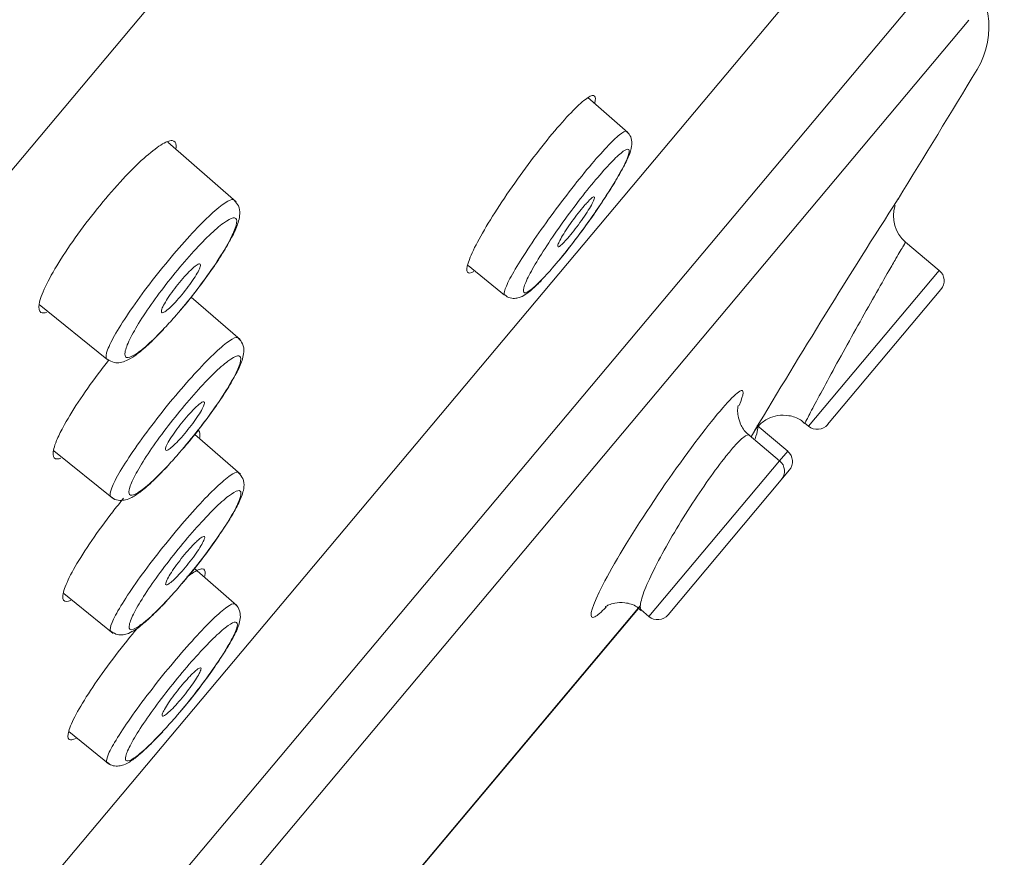
# Model space of a CAD drawing. Units: millimetres. Extents: x 0 to 2100, y 0 to 2970.
# Drawn here: x 1567 to 1581, y 1824 to 1836 of the extents above; entities that cross this region are included whole.
import ezdxf

# ---------------------------------------------------------------- set-up
doc = ezdxf.new("R2010")
doc.units = ezdxf.units.MM
doc.header["$LTSCALE"] = 50
doc.header["$PDMODE"] = 1
doc.header["$PDSIZE"] = -2
doc.layers.add('DIM', color=3, linetype='Continuous', lineweight=13)
doc.layers.add('MODEL', color=7, linetype='Continuous', lineweight=20)
doc.styles.add('ＭＳ ゴシック', font='msgothic.ttc', dxfattribs={"bigfont": 'ＭＳ ゴシック'})
doc.dimstyles.new('tfrom線あり', dxfattribs={"dimtxt": 24, "dimasz": 6, "dimexe": 0, "dimexo": 20, "dimgap": 15, "dimtad": 1, "dimdec": 0, "dimzin": 11, "dimdsep": 46, "dimtxsty": 'ＭＳ ゴシック', "dimblk": 'DOT', "dimcen": 0, "dimazin": 0, "dimtfac": 1, "dimtdec": 1, "dimtix": 1, "dimtofl": 0, "dimtmove": 0, "dimatfit": 0, "dimldrblk": 'DOT', "dimfxl": 1, "dimfrac": 2, "dimtolj": 1, "dimtzin": 11, "dimarcsym": 0})

# ---------------------------------------------------------------- blocks, each defined once
blk = doc.blocks.new('_DOT')
at = {"color": 0, "linetype": 'ByBlock', "lineweight": -2}
blk.add_line((-0.5, 0), (-1, 0), dxfattribs=at)
at = {"color": 0, "linetype": 'ByBlock', "lineweight": -2, "const_width": 0.5}
blk.add_lwpolyline([(-0.25, 0, 1), (0.25, 0, 1)], format="xyb", close=True, dxfattribs=at)
blk = doc.blocks.new('*D182')
at = {"layer": 'Defpoints', "color": 0}
for p in [(1598.766, 1875.559), (1519.84, 1781.498), (1594.114, 1719.175)]:
    blk.add_point(p, dxfattribs=at)
at = {"layer": 'DIM', "color": 0, "lineweight": -2}
for p, q in [((1614.087, 1862.703), (1673.04, 1813.236)), ((1669.183, 1808.639), (1597.97, 1723.771)), ((1535.161, 1768.642), (1594.114, 1719.175))]:
    blk.add_line(p, q, dxfattribs=at)
at = {"layer": 'DIM', "color": 0, "lineweight": -2, "xscale": 6, "yscale": 6, "zscale": 6}
for p, rotation in [((1673.04, 1813.236), 49.99999999999812), ((1594.114, 1719.175), 229.9999999999981)]:
    blk.add_blockref('_DOT', p, dxfattribs=dict(at, rotation=rotation))
at = {"layer": 'DIM', "color": 0, "ltscale": 0.05, "insert": (1612.894, 1783.56), "char_height": 24, "attachment_point": 5, "rotation": 50, "style": 'ＭＳ ゴシック'}
blk.add_mtext('\\A1;%%c123', dxfattribs=at)

msp = doc.modelspace()

# ---------------------------------------------------------------- linework, layer by layer
at = {"layer": 'MODEL'}
for p, q in [((1521.933, 1780.846), (1599.718, 1873.547)), ((1580.602, 1839.616), (1552.369, 1805.969)), ((1580.712, 1837.522), (1554.144, 1805.859)), ((1555.483, 1806.208), (1580.821, 1836.405)), ((1575.788, 1834.75), (1575.197, 1835.264)), ((1570.009, 1833.727), (1568.999, 1834.605)), ((1579.779, 1833.775), (1579.776, 1833.77)), ((1580.383, 1832.714), (1579.886, 1833.131)), ((1573.43, 1832.788), (1573.969, 1832.351)), ((1580.383, 1832.714), (1578.455, 1830.416)), ((1570.068, 1831.694), (1569.346, 1832.322)), ((1578.736, 1830.44), (1580.408, 1832.432)), ((1567.103, 1832.212), (1568.1, 1831.405)), ((1578.146, 1830.048), (1577.696, 1830.425)), ((1578.399, 1830.463), (1578.455, 1830.416)), ((1570.071, 1829.709), (1569.397, 1830.295)), ((1578.027, 1829.906), (1577.579, 1830.283)), ((1577.605, 1830.261), (1577.661, 1830.352)), ((1577.658, 1830.347), (1577.656, 1830.344)), ((1567.32, 1830.051), (1568.197, 1829.342)), ((1578.027, 1829.906), (1578.146, 1830.048)), ((1578.027, 1829.906), (1576.099, 1827.608)), ((1578.17, 1829.766), (1578.052, 1829.625)), ((1576.381, 1827.633), (1578.052, 1829.625)), ((1570.016, 1827.771), (1569.391, 1828.315)), ((1567.467, 1827.949), (1568.195, 1827.359)), ((1575.969, 1827.766), (1572.027, 1823.068)), ((1572.03, 1823.065), (1575.967, 1827.756)), ((1575.985, 1827.704), (1576.099, 1827.608)), ((1567.537, 1825.91), (1568.138, 1825.424))]:
    msp.add_line(p, q, dxfattribs=at)
for centre, radius, start, end in [((1579.916, 1836.303), 1.2, 328.7331, 50), ((1149.255, 2097.808), 505.04, 328.47871, 328.73308), ((1683.647, 1767.129), 123.411, 147.31664, 149.18526), ((1580.202, 1833.515), 0.496, 161.3632, 230.329), ((1580.255, 1832.561), 0.2, 320, 50), ((1578.583, 1830.569), 0.2, 230, 320), ((1578.017, 1829.894), 0.2, 320, 50), ((1577.899, 1829.753), 0.2, 320, 50), ((1576.227, 1827.761), 0.2, 230, 320)]:
    msp.add_arc(centre, radius, start, end, dxfattribs=at)
for points, knots in [([(1573.515, 1832.699), (1573.503, 1832.692), (1573.492, 1832.687), (1573.482, 1832.683), (1573.442, 1832.667), (1573.418, 1832.676), (1573.412, 1832.708), (1573.407, 1832.741), (1573.419, 1832.799), (1573.449, 1832.878), (1573.48, 1832.957), (1573.529, 1833.059), (1573.592, 1833.175), (1573.656, 1833.291), (1573.735, 1833.425), (1573.825, 1833.566), (1573.914, 1833.706), (1574.014, 1833.856), (1574.119, 1834.004), (1574.222, 1834.151), (1574.331, 1834.299), (1574.438, 1834.437), (1574.544, 1834.574), (1574.649, 1834.705), (1574.746, 1834.817), (1574.842, 1834.93), (1574.932, 1835.027), (1575.009, 1835.103), (1575.086, 1835.179), (1575.151, 1835.235), (1575.2, 1835.266), (1575.249, 1835.297), (1575.283, 1835.305), (1575.298, 1835.288), (1575.312, 1835.273), (1575.313, 1835.239), (1575.3, 1835.188)], [0, 0, 0, 0, 0.022005, 0.022005, 0.022005, 0.111648, 0.111648, 0.111648, 0.202312, 0.202312, 0.202312, 0.293771, 0.293771, 0.293771, 0.38524, 0.38524, 0.38524, 0.476178, 0.476178, 0.476178, 0.566041, 0.566041, 0.566041, 0.655172, 0.655172, 0.655172, 0.743698, 0.743698, 0.743698, 0.832351, 0.832351, 0.832351, 0.921645, 0.921645, 0.921645, 1, 1, 1, 1]), ([(1567.217, 1832.097), (1567.178, 1832.084), (1567.147, 1832.084), (1567.127, 1832.096), (1567.099, 1832.113), (1567.09, 1832.155), (1567.101, 1832.219), (1567.113, 1832.283), (1567.144, 1832.371), (1567.193, 1832.475), (1567.243, 1832.579), (1567.311, 1832.702), (1567.392, 1832.833), (1567.473, 1832.964), (1567.57, 1833.107), (1567.673, 1833.25), (1567.775, 1833.391), (1567.887, 1833.537), (1568, 1833.674), (1568.111, 1833.811), (1568.227, 1833.943), (1568.336, 1834.06), (1568.444, 1834.177), (1568.55, 1834.282), (1568.644, 1834.367), (1568.74, 1834.452), (1568.826, 1834.52), (1568.896, 1834.565), (1568.968, 1834.61), (1569.025, 1834.632), (1569.063, 1834.63), (1569.102, 1834.628), (1569.123, 1834.602), (1569.124, 1834.552), (1569.125, 1834.542), (1569.124, 1834.53), (1569.122, 1834.518)], [0, 0, 0, 0, 0.066981, 0.066981, 0.066981, 0.16009, 0.16009, 0.16009, 0.25357, 0.25357, 0.25357, 0.346535, 0.346535, 0.346535, 0.438411, 0.438411, 0.438411, 0.528762, 0.528762, 0.528762, 0.618264, 0.618264, 0.618264, 0.707226, 0.707226, 0.707226, 0.797077, 0.797077, 0.797077, 0.888201, 0.888201, 0.888201, 0.98048, 0.98048, 0.98048, 1, 1, 1, 1]), ([(1573.97, 1832.351), (1573.967, 1832.353), (1573.965, 1832.356), (1573.964, 1832.36), (1573.957, 1832.379), (1573.968, 1832.422), (1573.995, 1832.484), (1574.022, 1832.547), (1574.067, 1832.632), (1574.126, 1832.732), (1574.185, 1832.831), (1574.259, 1832.948), (1574.342, 1833.073), (1574.426, 1833.198), (1574.521, 1833.334), (1574.619, 1833.47), (1574.717, 1833.605), (1574.822, 1833.744), (1574.923, 1833.876), (1575.025, 1834.006), (1575.126, 1834.132), (1575.22, 1834.244), (1575.313, 1834.355), (1575.401, 1834.455), (1575.476, 1834.534), (1575.551, 1834.614), (1575.615, 1834.677), (1575.664, 1834.716), (1575.713, 1834.756), (1575.747, 1834.774), (1575.764, 1834.769), (1575.766, 1834.769), (1575.768, 1834.768), (1575.769, 1834.766)], [0, 0, 0, 0, 0.019965, 0.019965, 0.019965, 0.127591, 0.127591, 0.127591, 0.23586, 0.23586, 0.23586, 0.344077, 0.344077, 0.344077, 0.452113, 0.452113, 0.452113, 0.559537, 0.559537, 0.559537, 0.66622, 0.66622, 0.66622, 0.772567, 0.772567, 0.772567, 0.87879, 0.87879, 0.87879, 0.985514, 0.985514, 0.985514, 1, 1, 1, 1]), ([(1574.707, 1832.787), (1574.741, 1832.827), (1574.83, 1832.93), (1575.009, 1833.16), (1575.216, 1833.44), (1575.411, 1833.724), (1575.581, 1833.99), (1575.717, 1834.224), (1575.805, 1834.406), (1575.844, 1834.518), (1575.849, 1834.626), (1575.821, 1834.718), (1575.782, 1834.749), (1575.766, 1834.762)], [0, 0, 0, 0, 0.058565, 0.176557, 0.294516, 0.412103, 0.530224, 0.649948, 0.773098, 0.882052, 0.934702, 0.978017, 1, 1, 1, 1]), ([(1574.672, 1832.747), (1574.749, 1832.836), (1574.834, 1832.939), (1574.919, 1833.048), (1575.005, 1833.157), (1575.093, 1833.276), (1575.178, 1833.393), (1575.263, 1833.511), (1575.346, 1833.631), (1575.42, 1833.744), (1575.495, 1833.858), (1575.564, 1833.967), (1575.62, 1834.063), (1575.677, 1834.16), (1575.723, 1834.246), (1575.755, 1834.314), (1575.786, 1834.382), (1575.804, 1834.434), (1575.807, 1834.466), (1575.81, 1834.497), (1575.797, 1834.509), (1575.77, 1834.5), (1575.744, 1834.492), (1575.702, 1834.462), (1575.649, 1834.414), (1575.596, 1834.366), (1575.531, 1834.299), (1575.458, 1834.218), (1575.385, 1834.138), (1575.303, 1834.041), (1575.219, 1833.937), (1575.134, 1833.833), (1575.045, 1833.718), (1574.959, 1833.602), (1574.872, 1833.486), (1574.786, 1833.365), (1574.707, 1833.25), (1574.627, 1833.134), (1574.553, 1833.02), (1574.49, 1832.918), (1574.426, 1832.815), (1574.372, 1832.721), (1574.332, 1832.644), (1574.292, 1832.566), (1574.265, 1832.502), (1574.253, 1832.458), (1574.242, 1832.414), (1574.245, 1832.389), (1574.263, 1832.385), (1574.281, 1832.38), (1574.315, 1832.397), (1574.361, 1832.433), (1574.407, 1832.468), (1574.466, 1832.524), (1574.534, 1832.595), (1574.577, 1832.64), (1574.623, 1832.691), (1574.672, 1832.747)], [0, 0, 0, 0, 0.053068, 0.053068, 0.053068, 0.106109, 0.106109, 0.106109, 0.159394, 0.159394, 0.159394, 0.213065, 0.213065, 0.213065, 0.267136, 0.267136, 0.267136, 0.321481, 0.321481, 0.321481, 0.37579, 0.37579, 0.37579, 0.429861, 0.429861, 0.429861, 0.483429, 0.483429, 0.483429, 0.536723, 0.536723, 0.536723, 0.589795, 0.589795, 0.589795, 0.642979, 0.642979, 0.642979, 0.696421, 0.696421, 0.696421, 0.750306, 0.750306, 0.750306, 0.804565, 0.804565, 0.804565, 0.858848, 0.858848, 0.858848, 0.913066, 0.913066, 0.913066, 0.96682, 0.96682, 0.96682, 1, 1, 1, 1]), ([(1568.101, 1831.405), (1568.098, 1831.407), (1568.096, 1831.409), (1568.094, 1831.412), (1568.081, 1831.433), (1568.087, 1831.477), (1568.111, 1831.541), (1568.135, 1831.605), (1568.177, 1831.69), (1568.235, 1831.789), (1568.292, 1831.888), (1568.366, 1832.005), (1568.451, 1832.128), (1568.535, 1832.251), (1568.632, 1832.384), (1568.733, 1832.517), (1568.834, 1832.648), (1568.942, 1832.783), (1569.048, 1832.91), (1569.154, 1833.036), (1569.261, 1833.157), (1569.36, 1833.264), (1569.459, 1833.371), (1569.554, 1833.466), (1569.636, 1833.542), (1569.718, 1833.619), (1569.79, 1833.677), (1569.846, 1833.714), (1569.902, 1833.751), (1569.944, 1833.767), (1569.967, 1833.76), (1569.971, 1833.759), (1569.975, 1833.757), (1569.978, 1833.754)], [0, 0, 0, 0, 0.015578, 0.015578, 0.015578, 0.124249, 0.124249, 0.124249, 0.232968, 0.232968, 0.232968, 0.341399, 0.341399, 0.341399, 0.448964, 0.448964, 0.448964, 0.555488, 0.555488, 0.555488, 0.661465, 0.661465, 0.661465, 0.767311, 0.767311, 0.767311, 0.873838, 0.873838, 0.873838, 0.98112, 0.98112, 0.98112, 1, 1, 1, 1]), ([(1575.19, 1833.719), (1575.214, 1833.745), (1575.235, 1833.766), (1575.252, 1833.78), (1575.268, 1833.794), (1575.281, 1833.801), (1575.288, 1833.801), (1575.296, 1833.802), (1575.298, 1833.795), (1575.295, 1833.782), (1575.293, 1833.768), (1575.285, 1833.748), (1575.272, 1833.722), (1575.259, 1833.696), (1575.242, 1833.665), (1575.22, 1833.629), (1575.199, 1833.594), (1575.174, 1833.554), (1575.146, 1833.514), (1575.119, 1833.473), (1575.089, 1833.43), (1575.058, 1833.389), (1575.028, 1833.348), (1574.997, 1833.307), (1574.967, 1833.27), (1574.937, 1833.233), (1574.909, 1833.198), (1574.883, 1833.17), (1574.857, 1833.141), (1574.834, 1833.117), (1574.815, 1833.099), (1574.795, 1833.081), (1574.78, 1833.07), (1574.77, 1833.065), (1574.759, 1833.061), (1574.753, 1833.063), (1574.753, 1833.072), (1574.752, 1833.081), (1574.757, 1833.098), (1574.767, 1833.12), (1574.776, 1833.142), (1574.791, 1833.17), (1574.81, 1833.203), (1574.829, 1833.236), (1574.852, 1833.273), (1574.878, 1833.313), (1574.904, 1833.352), (1574.933, 1833.395), (1574.963, 1833.436), (1574.993, 1833.478), (1575.024, 1833.519), (1575.055, 1833.558), (1575.085, 1833.597), (1575.115, 1833.634), (1575.142, 1833.666), (1575.159, 1833.685), (1575.175, 1833.703), (1575.19, 1833.719)], [0, 0, 0, 0, 0.053358, 0.053358, 0.053358, 0.106695, 0.106695, 0.106695, 0.160364, 0.160364, 0.160364, 0.214477, 0.214477, 0.214477, 0.268866, 0.268866, 0.268866, 0.323232, 0.323232, 0.323232, 0.377277, 0.377277, 0.377277, 0.430846, 0.430846, 0.430846, 0.483999, 0.483999, 0.483999, 0.536984, 0.536984, 0.536984, 0.59012, 0.59012, 0.59012, 0.643656, 0.643656, 0.643656, 0.697664, 0.697664, 0.697664, 0.75201, 0.75201, 0.75201, 0.80641, 0.80641, 0.80641, 0.860558, 0.860558, 0.860558, 0.914261, 0.914261, 0.914261, 0.967529, 0.967529, 0.967529, 1, 1, 1, 1]), ([(1569.165, 1832.103), (1569.204, 1832.148), (1569.307, 1832.267), (1569.491, 1832.505), (1569.687, 1832.777), (1569.853, 1833.035), (1569.977, 1833.261), (1570.043, 1833.421), (1570.066, 1833.542), (1570.058, 1833.661), (1570.004, 1833.721), (1569.977, 1833.75)], [0, 0, 0, 0, 0.067398, 0.206419, 0.346586, 0.486753, 0.629483, 0.7791, 0.864793, 0.944111, 1, 1, 1, 1]), ([(1569.123, 1832.055), (1569.214, 1832.16), (1569.308, 1832.274), (1569.396, 1832.387), (1569.485, 1832.501), (1569.57, 1832.618), (1569.646, 1832.727), (1569.722, 1832.838), (1569.791, 1832.944), (1569.846, 1833.039), (1569.902, 1833.134), (1569.946, 1833.219), (1569.975, 1833.287), (1570.004, 1833.356), (1570.019, 1833.41), (1570.017, 1833.444), (1570.015, 1833.478), (1569.997, 1833.494), (1569.964, 1833.489), (1569.931, 1833.484), (1569.883, 1833.458), (1569.822, 1833.414), (1569.762, 1833.37), (1569.688, 1833.307), (1569.608, 1833.229), (1569.528, 1833.153), (1569.439, 1833.06), (1569.348, 1832.959), (1569.258, 1832.859), (1569.163, 1832.748), (1569.073, 1832.635), (1568.982, 1832.522), (1568.893, 1832.405), (1568.812, 1832.293), (1568.731, 1832.181), (1568.655, 1832.07), (1568.593, 1831.97), (1568.529, 1831.869), (1568.477, 1831.776), (1568.439, 1831.699), (1568.401, 1831.621), (1568.377, 1831.557), (1568.369, 1831.512), (1568.36, 1831.466), (1568.368, 1831.438), (1568.392, 1831.431), (1568.416, 1831.423), (1568.455, 1831.436), (1568.508, 1831.468), (1568.561, 1831.5), (1568.628, 1831.551), (1568.703, 1831.619), (1568.778, 1831.686), (1568.864, 1831.771), (1568.953, 1831.866), (1569.008, 1831.925), (1569.066, 1831.989), (1569.123, 1832.055)], [0, 0, 0, 0, 0.052785, 0.052785, 0.052785, 0.10554, 0.10554, 0.10554, 0.1586, 0.1586, 0.1586, 0.212226, 0.212226, 0.212226, 0.266437, 0.266437, 0.266437, 0.321099, 0.321099, 0.321099, 0.375712, 0.375712, 0.375712, 0.429969, 0.429969, 0.429969, 0.483511, 0.483511, 0.483511, 0.536576, 0.536576, 0.536576, 0.589322, 0.589322, 0.589322, 0.642228, 0.642228, 0.642228, 0.69558, 0.69558, 0.69558, 0.749566, 0.749566, 0.749566, 0.804107, 0.804107, 0.804107, 0.858709, 0.858709, 0.858709, 0.913151, 0.913151, 0.913151, 0.966932, 0.966932, 0.966932, 1, 1, 1, 1]), ([(1579.885, 1833.132), (1579.885, 1833.132), (1579.874, 1833.114), (1579.854, 1833.079), (1579.83, 1833.038), (1579.792, 1832.973), (1579.743, 1832.888), (1579.713, 1832.836), (1579.678, 1832.776), (1579.64, 1832.71), (1579.578, 1832.601), (1579.504, 1832.473), (1579.427, 1832.336), (1579.349, 1832.199), (1579.265, 1832.051), (1579.182, 1831.902), (1579.098, 1831.752), (1579.013, 1831.598), (1578.933, 1831.452), (1578.852, 1831.306), (1578.775, 1831.165), (1578.708, 1831.04), (1578.64, 1830.915), (1578.58, 1830.803), (1578.533, 1830.714), (1578.486, 1830.625), (1578.45, 1830.557), (1578.428, 1830.514), (1578.41, 1830.479), (1578.401, 1830.461), (1578.401, 1830.461)], [0, 0, 0, 0, 0.090413, 0.090413, 0.090413, 0.19595, 0.19595, 0.19595, 0.260306, 0.260306, 0.260306, 0.368363, 0.368363, 0.368363, 0.476598, 0.476598, 0.476598, 0.585557, 0.585557, 0.585557, 0.694831, 0.694831, 0.694831, 0.803528, 0.803528, 0.803528, 0.910898, 0.910898, 0.910898, 1, 1, 1, 1]), ([(1569.347, 1832.728), (1569.375, 1832.754), (1569.399, 1832.775), (1569.419, 1832.789), (1569.44, 1832.803), (1569.456, 1832.811), (1569.466, 1832.811), (1569.477, 1832.812), (1569.482, 1832.806), (1569.482, 1832.794), (1569.482, 1832.781), (1569.477, 1832.762), (1569.466, 1832.737), (1569.455, 1832.712), (1569.439, 1832.682), (1569.418, 1832.648), (1569.398, 1832.614), (1569.373, 1832.576), (1569.346, 1832.537), (1569.318, 1832.497), (1569.287, 1832.456), (1569.256, 1832.416), (1569.224, 1832.376), (1569.191, 1832.336), (1569.159, 1832.299), (1569.127, 1832.262), (1569.095, 1832.228), (1569.066, 1832.199), (1569.037, 1832.171), (1569.01, 1832.146), (1568.987, 1832.128), (1568.964, 1832.11), (1568.945, 1832.098), (1568.932, 1832.093), (1568.918, 1832.088), (1568.909, 1832.09), (1568.906, 1832.098), (1568.902, 1832.107), (1568.904, 1832.122), (1568.912, 1832.143), (1568.919, 1832.165), (1568.933, 1832.192), (1568.95, 1832.223), (1568.968, 1832.255), (1568.99, 1832.291), (1569.016, 1832.329), (1569.042, 1832.367), (1569.071, 1832.408), (1569.102, 1832.448), (1569.132, 1832.488), (1569.165, 1832.529), (1569.198, 1832.567), (1569.23, 1832.606), (1569.263, 1832.642), (1569.293, 1832.674), (1569.312, 1832.693), (1569.33, 1832.712), (1569.347, 1832.728)], [0, 0, 0, 0, 0.05371, 0.05371, 0.05371, 0.107416, 0.107416, 0.107416, 0.161177, 0.161177, 0.161177, 0.214984, 0.214984, 0.214984, 0.268793, 0.268793, 0.268793, 0.322558, 0.322558, 0.322558, 0.37625, 0.37625, 0.37625, 0.429875, 0.429875, 0.429875, 0.483467, 0.483467, 0.483467, 0.537077, 0.537077, 0.537077, 0.590748, 0.590748, 0.590748, 0.644493, 0.644493, 0.644493, 0.698293, 0.698293, 0.698293, 0.752106, 0.752106, 0.752106, 0.805884, 0.805884, 0.805884, 0.859596, 0.859596, 0.859596, 0.91324, 0.91324, 0.91324, 0.966842, 0.966842, 0.966842, 1, 1, 1, 1]), ([(1573.972, 1832.356), (1573.985, 1832.344), (1574.017, 1832.314), (1574.097, 1832.298), (1574.174, 1832.307), (1574.246, 1832.337), (1574.332, 1832.395), (1574.427, 1832.481), (1574.496, 1832.551), (1574.515, 1832.57)], [0, 0, 0, 0, 0.053125, 0.15859, 0.254378, 0.372353, 0.572414, 0.900225, 1, 1, 1, 1]), ([(1568.103, 1831.405), (1568.141, 1831.382), (1568.203, 1831.347), (1568.31, 1831.354), (1568.404, 1831.386), (1568.522, 1831.458), (1568.678, 1831.585), (1568.833, 1831.735), (1568.915, 1831.822), (1568.937, 1831.845)], [0, 0, 0, 0, 0.102212, 0.193253, 0.311124, 0.490968, 0.718822, 0.936627, 1, 1, 1, 1]), ([(1568.159, 1829.372), (1568.156, 1829.374), (1568.154, 1829.377), (1568.152, 1829.38), (1568.141, 1829.4), (1568.148, 1829.444), (1568.172, 1829.507), (1568.197, 1829.57), (1568.24, 1829.654), (1568.299, 1829.753), (1568.357, 1829.851), (1568.432, 1829.966), (1568.517, 1830.089), (1568.602, 1830.211), (1568.699, 1830.344), (1568.801, 1830.477), (1568.902, 1830.608), (1569.01, 1830.743), (1569.116, 1830.869), (1569.222, 1830.995), (1569.329, 1831.117), (1569.428, 1831.224), (1569.527, 1831.332), (1569.621, 1831.427), (1569.703, 1831.504), (1569.784, 1831.58), (1569.856, 1831.64), (1569.911, 1831.677), (1569.966, 1831.715), (1570.007, 1831.731), (1570.029, 1831.725), (1570.033, 1831.724), (1570.036, 1831.722), (1570.039, 1831.72)], [0, 0, 0, 0, 0.015883, 0.015883, 0.015883, 0.124438, 0.124438, 0.124438, 0.23301, 0.23301, 0.23301, 0.341332, 0.341332, 0.341332, 0.448877, 0.448877, 0.448877, 0.555485, 0.555485, 0.555485, 0.661619, 0.661619, 0.661619, 0.767623, 0.767623, 0.767623, 0.874247, 0.874247, 0.874247, 0.981521, 0.981521, 0.981521, 1, 1, 1, 1]), ([(1569.217, 1830.076), (1569.256, 1830.121), (1569.358, 1830.24), (1569.543, 1830.478), (1569.739, 1830.749), (1569.906, 1831.005), (1570.032, 1831.229), (1570.099, 1831.386), (1570.125, 1831.504), (1570.12, 1831.624), (1570.065, 1831.686), (1570.039, 1831.716)], [0, 0, 0, 0, 0.067595, 0.206658, 0.34684, 0.486969, 0.629532, 0.778707, 0.863932, 0.944388, 1, 1, 1, 1]), ([(1569.174, 1830.028), (1569.265, 1830.133), (1569.359, 1830.247), (1569.448, 1830.36), (1569.536, 1830.474), (1569.623, 1830.59), (1569.699, 1830.7), (1569.776, 1830.81), (1569.845, 1830.916), (1569.901, 1831.01), (1569.958, 1831.104), (1570.003, 1831.189), (1570.032, 1831.256), (1570.062, 1831.325), (1570.077, 1831.377), (1570.076, 1831.411), (1570.075, 1831.444), (1570.058, 1831.458), (1570.026, 1831.452), (1569.994, 1831.447), (1569.947, 1831.42), (1569.887, 1831.376), (1569.828, 1831.331), (1569.755, 1831.268), (1569.675, 1831.19), (1569.596, 1831.113), (1569.507, 1831.02), (1569.417, 1830.918), (1569.327, 1830.818), (1569.232, 1830.707), (1569.141, 1830.594), (1569.05, 1830.481), (1568.96, 1830.364), (1568.879, 1830.252), (1568.797, 1830.14), (1568.721, 1830.03), (1568.658, 1829.93), (1568.594, 1829.83), (1568.54, 1829.738), (1568.502, 1829.662), (1568.463, 1829.585), (1568.438, 1829.521), (1568.429, 1829.477), (1568.42, 1829.432), (1568.427, 1829.405), (1568.45, 1829.398), (1568.472, 1829.392), (1568.511, 1829.405), (1568.563, 1829.438), (1568.615, 1829.47), (1568.681, 1829.523), (1568.756, 1829.591), (1568.83, 1829.658), (1568.915, 1829.743), (1569.004, 1829.838), (1569.059, 1829.897), (1569.117, 1829.961), (1569.174, 1830.028)], [0, 0, 0, 0, 0.052882, 0.052882, 0.052882, 0.105735, 0.105735, 0.105735, 0.158872, 0.158872, 0.158872, 0.212512, 0.212512, 0.212512, 0.266675, 0.266675, 0.266675, 0.321229, 0.321229, 0.321229, 0.375739, 0.375739, 0.375739, 0.429934, 0.429934, 0.429934, 0.483485, 0.483485, 0.483485, 0.536627, 0.536627, 0.536627, 0.589483, 0.589483, 0.589483, 0.642483, 0.642483, 0.642483, 0.695865, 0.695865, 0.695865, 0.749818, 0.749818, 0.749818, 0.804264, 0.804264, 0.804264, 0.858758, 0.858758, 0.858758, 0.913123, 0.913123, 0.913123, 0.966894, 0.966894, 0.966894, 1, 1, 1, 1]), ([(1567.454, 1830.4), (1567.513, 1830.51), (1567.589, 1830.636), (1567.677, 1830.769), (1567.764, 1830.903), (1567.866, 1831.047), (1567.973, 1831.189), (1568.024, 1831.257), (1568.077, 1831.325), (1568.131, 1831.393)], [0, 0, 0, 0, 0.403515, 0.403515, 0.403515, 0.807286, 0.807286, 0.807286, 1, 1, 1, 1]), ([(1575.466, 1827.745), (1575.395, 1827.671), (1575.339, 1827.623), (1575.209, 1827.558), (1575.23, 1827.691), (1575.495, 1828.239), (1575.733, 1828.645), (1576.294, 1829.507), (1576.614, 1829.96), (1577.143, 1830.647), (1577.351, 1830.881), (1577.51, 1830.973), (1577.504, 1830.895), (1577.428, 1830.721)], [0, 0, 0, 0, 0.077656, 0.077656, 0.269358, 0.269358, 0.46106, 0.46106, 0.652762, 0.652762, 0.844465, 0.844465, 1, 1, 1, 1]), ([(1569.412, 1830.695), (1569.385, 1830.67), (1569.355, 1830.639), (1569.324, 1830.604), (1569.292, 1830.57), (1569.259, 1830.531), (1569.227, 1830.492), (1569.195, 1830.453), (1569.163, 1830.412), (1569.133, 1830.372), (1569.104, 1830.332), (1569.077, 1830.293), (1569.053, 1830.257), (1569.03, 1830.221), (1569.01, 1830.188), (1568.995, 1830.16), (1568.981, 1830.132), (1568.971, 1830.108), (1568.966, 1830.091), (1568.962, 1830.074), (1568.963, 1830.064), (1568.97, 1830.06), (1568.976, 1830.056), (1568.989, 1830.059), (1569.005, 1830.069), (1569.022, 1830.078), (1569.044, 1830.095), (1569.069, 1830.117), (1569.094, 1830.139), (1569.123, 1830.168), (1569.153, 1830.2), (1569.184, 1830.232), (1569.216, 1830.268), (1569.249, 1830.306), (1569.281, 1830.345), (1569.314, 1830.385), (1569.344, 1830.426), (1569.375, 1830.466), (1569.404, 1830.506), (1569.429, 1830.544), (1569.455, 1830.581), (1569.477, 1830.617), (1569.495, 1830.648), (1569.513, 1830.679), (1569.526, 1830.706), (1569.533, 1830.726), (1569.541, 1830.747), (1569.543, 1830.762), (1569.54, 1830.77), (1569.537, 1830.778), (1569.528, 1830.779), (1569.515, 1830.774), (1569.501, 1830.768), (1569.482, 1830.756), (1569.459, 1830.737), (1569.445, 1830.726), (1569.429, 1830.711), (1569.412, 1830.695)], [0, 0, 0, 0, 0.053519, 0.053519, 0.053519, 0.107041, 0.107041, 0.107041, 0.160503, 0.160503, 0.160503, 0.213987, 0.213987, 0.213987, 0.267587, 0.267587, 0.267587, 0.32135, 0.32135, 0.32135, 0.375253, 0.375253, 0.375253, 0.429211, 0.429211, 0.429211, 0.483112, 0.483112, 0.483112, 0.536869, 0.536869, 0.536869, 0.590457, 0.590457, 0.590457, 0.643926, 0.643926, 0.643926, 0.697384, 0.697384, 0.697384, 0.750938, 0.750938, 0.750938, 0.804656, 0.804656, 0.804656, 0.85853, 0.85853, 0.85853, 0.912485, 0.912485, 0.912485, 0.96641, 0.96641, 0.96641, 1, 1, 1, 1]), ([(1577.581, 1830.288), (1577.569, 1830.296), (1577.513, 1830.331), (1577.449, 1830.439), (1577.41, 1830.564), (1577.406, 1830.656), (1577.412, 1830.707), (1577.416, 1830.72), (1577.416, 1830.722), (1577.416, 1830.722)], [0, 0, 0, 0, 0.052867, 0.291974, 0.48383, 0.64613, 0.791457, 0.956918, 1, 1, 1, 1]), ([(1577.659, 1830.349), (1577.659, 1830.348), (1577.659, 1830.348), (1577.663, 1830.355), (1577.671, 1830.367), (1577.69, 1830.392), (1577.746, 1830.458), (1577.85, 1830.531), (1578.004, 1830.581), (1578.168, 1830.579), (1578.313, 1830.534), (1578.372, 1830.477), (1578.393, 1830.456)], [0, 0, 0, 0, 0.044266, 0.08155, 0.102649, 0.128198, 0.197155, 0.380303, 0.536737, 0.717242, 0.912712, 1, 1, 1, 1]), ([(1577.694, 1830.427), (1577.704, 1830.418), (1577.707, 1830.397), (1577.702, 1830.364), (1577.697, 1830.331), (1577.685, 1830.286), (1577.665, 1830.23)], [0, 0, 0, 0, 0.501542, 0.501542, 0.501542, 1, 1, 1, 1]), ([(1567.422, 1829.943), (1567.402, 1829.936), (1567.385, 1829.932), (1567.371, 1829.932), (1567.33, 1829.93), (1567.308, 1829.953), (1567.306, 1829.998), (1567.304, 1830.044), (1567.322, 1830.115), (1567.359, 1830.204), (1567.383, 1830.262), (1567.415, 1830.328), (1567.454, 1830.4)], [0, 0, 0, 0, 0.120401, 0.120401, 0.120401, 0.4519, 0.4519, 0.4519, 0.785605, 0.785605, 0.785605, 1, 1, 1, 1]), ([(1569.457, 1830.351), (1569.458, 1830.35), (1569.459, 1830.349), (1569.459, 1830.349), (1569.476, 1830.331), (1569.479, 1830.297), (1569.47, 1830.248)], [0, 0, 0, 0, 0.037085, 0.037085, 0.037085, 1, 1, 1, 1]), ([(1577.578, 1830.283), (1577.565, 1830.295), (1577.537, 1830.286), (1577.498, 1830.256), (1577.457, 1830.224), (1577.4, 1830.167), (1577.334, 1830.091), (1577.293, 1830.044), (1577.248, 1829.989), (1577.199, 1829.927), (1577.122, 1829.828), (1577.034, 1829.709), (1576.945, 1829.582), (1576.856, 1829.454), (1576.763, 1829.314), (1576.673, 1829.173), (1576.582, 1829.03), (1576.493, 1828.883), (1576.412, 1828.743), (1576.33, 1828.601), (1576.255, 1828.463), (1576.192, 1828.338), (1576.129, 1828.213), (1576.076, 1828.098), (1576.039, 1828.004), (1576.002, 1827.91), (1575.98, 1827.833), (1575.973, 1827.781), (1575.968, 1827.74), (1575.973, 1827.714), (1575.987, 1827.702)], [0, 0, 0, 0, 0.099213, 0.099213, 0.099213, 0.20546, 0.20546, 0.20546, 0.2704, 0.2704, 0.2704, 0.37633, 0.37633, 0.37633, 0.482421, 0.482421, 0.482421, 0.589285, 0.589285, 0.589285, 0.697326, 0.697326, 0.697326, 0.806325, 0.806325, 0.806325, 0.915637, 0.915637, 0.915637, 1, 1, 1, 1]), ([(1568.16, 1827.388), (1568.158, 1827.39), (1568.156, 1827.392), (1568.154, 1827.395), (1568.143, 1827.415), (1568.151, 1827.458), (1568.177, 1827.52), (1568.203, 1827.582), (1568.247, 1827.665), (1568.306, 1827.763), (1568.366, 1827.861), (1568.441, 1827.976), (1568.527, 1828.098), (1568.612, 1828.219), (1568.71, 1828.352), (1568.812, 1828.484), (1568.913, 1828.615), (1569.022, 1828.749), (1569.128, 1828.876), (1569.234, 1829.002), (1569.341, 1829.124), (1569.44, 1829.232), (1569.538, 1829.339), (1569.632, 1829.436), (1569.713, 1829.513), (1569.794, 1829.59), (1569.865, 1829.65), (1569.919, 1829.688), (1569.973, 1829.726), (1570.013, 1829.743), (1570.034, 1829.737), (1570.038, 1829.736), (1570.041, 1829.735), (1570.043, 1829.733)], [0, 0, 0, 0, 0.016163, 0.016163, 0.016163, 0.124612, 0.124612, 0.124612, 0.233044, 0.233044, 0.233044, 0.341263, 0.341263, 0.341263, 0.448788, 0.448788, 0.448788, 0.555477, 0.555477, 0.555477, 0.66176, 0.66176, 0.66176, 0.767917, 0.767917, 0.767917, 0.874634, 0.874634, 0.874634, 0.981899, 0.981899, 0.981899, 1, 1, 1, 1]), ([(1568.162, 1829.378), (1568.174, 1829.366), (1568.208, 1829.332), (1568.297, 1829.316), (1568.389, 1829.328), (1568.486, 1829.37), (1568.608, 1829.453), (1568.782, 1829.604), (1568.912, 1829.738), (1568.989, 1829.818)], [0, 0, 0, 0, 0.038367, 0.129212, 0.216932, 0.345527, 0.546767, 0.770478, 1, 1, 1, 1]), ([(1569.211, 1828.097), (1569.25, 1828.142), (1569.353, 1828.261), (1569.538, 1828.498), (1569.735, 1828.769), (1569.903, 1829.023), (1570.031, 1829.245), (1570.099, 1829.399), (1570.127, 1829.514), (1570.125, 1829.634), (1570.07, 1829.699), (1570.044, 1829.729)], [0, 0, 0, 0, 0.06778, 0.206869, 0.347049, 0.487123, 0.629499, 0.778192, 0.862989, 0.944827, 1, 1, 1, 1]), ([(1569.169, 1828.048), (1569.26, 1828.153), (1569.354, 1828.267), (1569.443, 1828.381), (1569.532, 1828.495), (1569.618, 1828.611), (1569.695, 1828.72), (1569.773, 1828.83), (1569.843, 1828.936), (1569.9, 1829.029), (1569.957, 1829.123), (1570.003, 1829.207), (1570.033, 1829.273), (1570.063, 1829.341), (1570.079, 1829.392), (1570.079, 1829.425), (1570.079, 1829.457), (1570.063, 1829.471), (1570.032, 1829.464), (1570.001, 1829.457), (1569.954, 1829.43), (1569.895, 1829.385), (1569.837, 1829.34), (1569.765, 1829.276), (1569.686, 1829.197), (1569.607, 1829.12), (1569.519, 1829.027), (1569.428, 1828.925), (1569.338, 1828.825), (1569.244, 1828.713), (1569.153, 1828.6), (1569.062, 1828.488), (1568.971, 1828.371), (1568.889, 1828.259), (1568.807, 1828.147), (1568.73, 1828.037), (1568.666, 1827.938), (1568.601, 1827.839), (1568.547, 1827.747), (1568.508, 1827.672), (1568.468, 1827.595), (1568.442, 1827.533), (1568.432, 1827.489), (1568.423, 1827.445), (1568.429, 1827.419), (1568.451, 1827.414), (1568.472, 1827.408), (1568.51, 1827.422), (1568.561, 1827.455), (1568.612, 1827.488), (1568.678, 1827.541), (1568.752, 1827.61), (1568.826, 1827.678), (1568.911, 1827.763), (1568.999, 1827.858), (1569.054, 1827.917), (1569.111, 1827.981), (1569.169, 1828.048)], [0, 0, 0, 0, 0.052976, 0.052976, 0.052976, 0.105923, 0.105923, 0.105923, 0.159134, 0.159134, 0.159134, 0.21279, 0.21279, 0.21279, 0.266906, 0.266906, 0.266906, 0.321355, 0.321355, 0.321355, 0.375765, 0.375765, 0.375765, 0.429899, 0.429899, 0.429899, 0.483458, 0.483458, 0.483458, 0.536676, 0.536676, 0.536676, 0.58964, 0.58964, 0.58964, 0.642731, 0.642731, 0.642731, 0.696143, 0.696143, 0.696143, 0.750063, 0.750063, 0.750063, 0.804416, 0.804416, 0.804416, 0.858805, 0.858805, 0.858805, 0.913095, 0.913095, 0.913095, 0.966857, 0.966857, 0.966857, 1, 1, 1, 1]), ([(1567.568, 1827.848), (1567.555, 1827.843), (1567.544, 1827.839), (1567.534, 1827.836), (1567.488, 1827.824), (1567.46, 1827.836), (1567.452, 1827.872), (1567.443, 1827.907), (1567.455, 1827.968), (1567.486, 1828.048), (1567.516, 1828.128), (1567.567, 1828.23), (1567.634, 1828.345), (1567.7, 1828.46), (1567.783, 1828.592), (1567.877, 1828.729), (1567.97, 1828.865), (1568.076, 1829.01), (1568.186, 1829.152), (1568.238, 1829.219), (1568.291, 1829.286), (1568.345, 1829.353)], [0, 0, 0, 0, 0.039372, 0.039372, 0.039372, 0.214624, 0.214624, 0.214624, 0.391408, 0.391408, 0.391408, 0.568478, 0.568478, 0.568478, 0.744187, 0.744187, 0.744187, 0.917845, 0.917845, 0.917845, 1, 1, 1, 1]), ([(1569.408, 1828.699), (1569.381, 1828.672), (1569.35, 1828.64), (1569.319, 1828.605), (1569.288, 1828.57), (1569.255, 1828.531), (1569.223, 1828.491), (1569.191, 1828.452), (1569.159, 1828.411), (1569.13, 1828.372), (1569.101, 1828.333), (1569.074, 1828.294), (1569.052, 1828.259), (1569.029, 1828.224), (1569.01, 1828.192), (1568.996, 1828.165), (1568.982, 1828.138), (1568.973, 1828.116), (1568.969, 1828.101), (1568.966, 1828.085), (1568.967, 1828.076), (1568.975, 1828.074), (1568.982, 1828.072), (1568.995, 1828.077), (1569.013, 1828.088), (1569.03, 1828.099), (1569.053, 1828.117), (1569.078, 1828.141), (1569.104, 1828.164), (1569.133, 1828.194), (1569.164, 1828.227), (1569.194, 1828.26), (1569.227, 1828.297), (1569.259, 1828.335), (1569.291, 1828.374), (1569.324, 1828.415), (1569.354, 1828.454), (1569.384, 1828.494), (1569.413, 1828.534), (1569.438, 1828.571), (1569.463, 1828.608), (1569.484, 1828.642), (1569.501, 1828.672), (1569.518, 1828.702), (1569.531, 1828.727), (1569.537, 1828.747), (1569.544, 1828.766), (1569.546, 1828.779), (1569.542, 1828.786), (1569.538, 1828.792), (1569.528, 1828.792), (1569.514, 1828.785), (1569.5, 1828.777), (1569.48, 1828.763), (1569.457, 1828.743), (1569.442, 1828.731), (1569.426, 1828.716), (1569.408, 1828.699)], [0, 0, 0, 0, 0.053352, 0.053352, 0.053352, 0.106711, 0.106711, 0.106711, 0.159975, 0.159975, 0.159975, 0.213299, 0.213299, 0.213299, 0.266846, 0.266846, 0.266846, 0.320685, 0.320685, 0.320685, 0.374764, 0.374764, 0.374764, 0.428922, 0.428922, 0.428922, 0.48296, 0.48296, 0.48296, 0.536726, 0.536726, 0.536726, 0.590191, 0.590191, 0.590191, 0.643464, 0.643464, 0.643464, 0.696736, 0.696736, 0.696736, 0.750199, 0.750199, 0.750199, 0.803959, 0.803959, 0.803959, 0.85799, 0.85799, 0.85799, 0.912147, 0.912147, 0.912147, 0.966231, 0.966231, 0.966231, 1, 1, 1, 1]), ([(1569.28, 1828.186), (1569.308, 1828.208), (1569.334, 1828.228), (1569.357, 1828.244), (1569.424, 1828.289), (1569.475, 1828.313), (1569.508, 1828.311), (1569.54, 1828.31), (1569.555, 1828.285), (1569.55, 1828.236), (1569.549, 1828.226), (1569.547, 1828.214), (1569.544, 1828.201)], [0, 0, 0, 0, 0.137703, 0.137703, 0.137703, 0.524589, 0.524589, 0.524589, 0.914657, 0.914657, 0.914657, 1, 1, 1, 1]), ([(1568.163, 1827.389), (1568.197, 1827.367), (1568.253, 1827.334), (1568.35, 1827.337), (1568.434, 1827.362), (1568.537, 1827.421), (1568.677, 1827.532), (1568.843, 1827.69), (1568.943, 1827.795), (1568.985, 1827.839)], [0, 0, 0, 0, 0.090018, 0.170946, 0.267787, 0.421494, 0.65504, 0.875429, 1, 1, 1, 1]), ([(1575.454, 1827.751), (1575.454, 1827.751), (1575.46, 1827.755), (1575.499, 1827.779), (1575.599, 1827.813), (1575.749, 1827.819), (1575.898, 1827.777), (1575.957, 1827.718), (1575.977, 1827.697)], [0, 0, 0, 0, 0.135876, 0.298889, 0.461785, 0.667595, 0.900172, 1, 1, 1, 1]), ([(1568.105, 1825.451), (1568.102, 1825.452), (1568.101, 1825.455), (1568.099, 1825.458), (1568.09, 1825.477), (1568.099, 1825.519), (1568.125, 1825.58), (1568.152, 1825.642), (1568.197, 1825.724), (1568.257, 1825.821), (1568.317, 1825.918), (1568.394, 1826.032), (1568.48, 1826.154), (1568.566, 1826.275), (1568.664, 1826.407), (1568.767, 1826.538), (1568.868, 1826.669), (1568.977, 1826.803), (1569.083, 1826.93), (1569.189, 1827.057), (1569.296, 1827.179), (1569.395, 1827.287), (1569.493, 1827.395), (1569.586, 1827.491), (1569.666, 1827.569), (1569.747, 1827.647), (1569.817, 1827.707), (1569.87, 1827.746), (1569.924, 1827.785), (1569.962, 1827.802), (1569.982, 1827.797), (1569.986, 1827.797), (1569.989, 1827.795), (1569.991, 1827.793)], [0, 0, 0, 0, 0.016849, 0.016849, 0.016849, 0.125156, 0.125156, 0.125156, 0.233412, 0.233412, 0.233412, 0.341487, 0.341487, 0.341487, 0.448948, 0.448948, 0.448948, 0.555669, 0.555669, 0.555669, 0.662054, 0.662054, 0.662054, 0.768314, 0.768314, 0.768314, 0.875076, 0.875076, 0.875076, 0.982285, 0.982285, 0.982285, 1, 1, 1, 1]), ([(1569.15, 1826.165), (1569.189, 1826.21), (1569.291, 1826.329), (1569.477, 1826.566), (1569.675, 1826.836), (1569.844, 1827.089), (1569.973, 1827.308), (1570.042, 1827.458), (1570.072, 1827.571), (1570.071, 1827.672), (1570.029, 1827.767), (1569.994, 1827.787), (1569.987, 1827.791)], [0, 0, 0, 0, 0.067759, 0.206462, 0.346224, 0.485826, 0.627586, 0.775331, 0.85935, 0.933461, 0.989629, 1, 1, 1, 1]), ([(1569.107, 1826.115), (1569.198, 1826.221), (1569.292, 1826.335), (1569.382, 1826.449), (1569.471, 1826.562), (1569.558, 1826.678), (1569.635, 1826.788), (1569.713, 1826.897), (1569.784, 1827.003), (1569.841, 1827.095), (1569.899, 1827.189), (1569.946, 1827.272), (1569.977, 1827.338), (1570.008, 1827.404), (1570.025, 1827.455), (1570.026, 1827.486), (1570.027, 1827.518), (1570.011, 1827.53), (1569.981, 1827.523), (1569.951, 1827.515), (1569.905, 1827.488), (1569.847, 1827.442), (1569.79, 1827.396), (1569.718, 1827.331), (1569.64, 1827.253), (1569.562, 1827.175), (1569.474, 1827.081), (1569.384, 1826.98), (1569.294, 1826.879), (1569.199, 1826.767), (1569.108, 1826.654), (1569.017, 1826.542), (1568.926, 1826.425), (1568.843, 1826.314), (1568.76, 1826.202), (1568.683, 1826.092), (1568.618, 1825.993), (1568.552, 1825.894), (1568.497, 1825.804), (1568.457, 1825.729), (1568.416, 1825.653), (1568.39, 1825.592), (1568.379, 1825.549), (1568.369, 1825.506), (1568.374, 1825.481), (1568.395, 1825.476), (1568.416, 1825.471), (1568.453, 1825.486), (1568.503, 1825.52), (1568.553, 1825.554), (1568.618, 1825.607), (1568.692, 1825.676), (1568.765, 1825.745), (1568.849, 1825.83), (1568.937, 1825.925), (1568.992, 1825.985), (1569.049, 1826.049), (1569.107, 1826.115)], [0, 0, 0, 0, 0.053068, 0.053068, 0.053068, 0.106109, 0.106109, 0.106109, 0.159394, 0.159394, 0.159394, 0.213065, 0.213065, 0.213065, 0.267136, 0.267136, 0.267136, 0.321481, 0.321481, 0.321481, 0.37579, 0.37579, 0.37579, 0.429861, 0.429861, 0.429861, 0.483429, 0.483429, 0.483429, 0.536723, 0.536723, 0.536723, 0.589795, 0.589795, 0.589795, 0.642979, 0.642979, 0.642979, 0.696421, 0.696421, 0.696421, 0.750306, 0.750306, 0.750306, 0.804565, 0.804565, 0.804565, 0.858848, 0.858848, 0.858848, 0.913066, 0.913066, 0.913066, 0.96682, 0.96682, 0.96682, 1, 1, 1, 1]), ([(1567.649, 1825.81), (1567.6, 1825.786), (1567.564, 1825.781), (1567.544, 1825.795), (1567.522, 1825.811), (1567.52, 1825.853), (1567.537, 1825.915), (1567.554, 1825.978), (1567.591, 1826.063), (1567.646, 1826.165), (1567.7, 1826.267), (1567.773, 1826.387), (1567.859, 1826.517), (1567.943, 1826.645), (1568.042, 1826.786), (1568.148, 1826.927), (1568.252, 1827.067), (1568.366, 1827.212), (1568.479, 1827.349), (1568.518, 1827.396), (1568.557, 1827.443), (1568.596, 1827.488)], [0, 0, 0, 0, 0.144799, 0.144799, 0.144799, 0.306125, 0.306125, 0.306125, 0.467818, 0.467818, 0.467818, 0.628592, 0.628592, 0.628592, 0.787947, 0.787947, 0.787947, 0.945791, 0.945791, 0.945791, 1, 1, 1, 1]), ([(1569.378, 1826.778), (1569.404, 1826.803), (1569.426, 1826.821), (1569.444, 1826.834), (1569.461, 1826.846), (1569.474, 1826.851), (1569.482, 1826.85), (1569.49, 1826.849), (1569.492, 1826.841), (1569.489, 1826.827), (1569.485, 1826.812), (1569.476, 1826.791), (1569.463, 1826.765), (1569.449, 1826.738), (1569.43, 1826.706), (1569.407, 1826.671), (1569.384, 1826.636), (1569.357, 1826.598), (1569.328, 1826.558), (1569.299, 1826.519), (1569.267, 1826.478), (1569.235, 1826.438), (1569.203, 1826.399), (1569.17, 1826.36), (1569.139, 1826.325), (1569.108, 1826.29), (1569.078, 1826.258), (1569.051, 1826.231), (1569.023, 1826.204), (1568.999, 1826.182), (1568.979, 1826.166), (1568.958, 1826.15), (1568.942, 1826.14), (1568.931, 1826.137), (1568.921, 1826.134), (1568.915, 1826.138), (1568.915, 1826.149), (1568.914, 1826.159), (1568.92, 1826.176), (1568.931, 1826.199), (1568.941, 1826.222), (1568.957, 1826.251), (1568.978, 1826.284), (1568.998, 1826.316), (1569.023, 1826.353), (1569.051, 1826.392), (1569.078, 1826.43), (1569.109, 1826.471), (1569.141, 1826.511), (1569.172, 1826.551), (1569.205, 1826.591), (1569.237, 1826.628), (1569.268, 1826.664), (1569.3, 1826.699), (1569.328, 1826.729), (1569.346, 1826.747), (1569.363, 1826.764), (1569.378, 1826.778)], [0, 0, 0, 0, 0.053832, 0.053832, 0.053832, 0.107642, 0.107642, 0.107642, 0.161792, 0.161792, 0.161792, 0.216192, 0.216192, 0.216192, 0.270538, 0.270538, 0.270538, 0.32454, 0.32454, 0.32454, 0.378062, 0.378062, 0.378062, 0.431185, 0.431185, 0.431185, 0.48417, 0.48417, 0.48417, 0.537336, 0.537336, 0.537336, 0.590918, 0.590918, 0.590918, 0.644969, 0.644969, 0.644969, 0.699334, 0.699334, 0.699334, 0.753722, 0.753722, 0.753722, 0.807831, 0.807831, 0.807831, 0.861487, 0.861487, 0.861487, 0.91472, 0.91472, 0.91472, 0.967737, 0.967737, 0.967737, 1, 1, 1, 1]), ([(1568.108, 1825.454), (1568.131, 1825.437), (1568.174, 1825.404), (1568.262, 1825.397), (1568.344, 1825.414), (1568.434, 1825.457), (1568.551, 1825.542), (1568.723, 1825.696), (1568.849, 1825.829), (1568.924, 1825.908)], [0, 0, 0, 0, 0.061985, 0.139592, 0.220283, 0.34585, 0.553123, 0.775697, 1, 1, 1, 1])]:
    msp.add_open_spline(points, degree=3, knots=knots, dxfattribs=at)

# ---------------------------------------------------------------- dimensions: what is measured, and where the dimension line sits
at = {"layer": 'DIM'}
dim = msp.add_linear_dim(base=(1594.114, 1719.175), p1=(1598.766, 1875.559), p2=(1519.84, 1781.498), angle=230, text='%%c123', dimstyle='tfrom線あり', override={"dimpost": '<>'}, dxfattribs=at)
dim.commit()
dim.dimension.update_dxf_attribs({"geometry": '*D182', "text_midpoint": (1633.577, 1766.205), "dimtype": 161})

doc.saveas('drawing.dxf')
